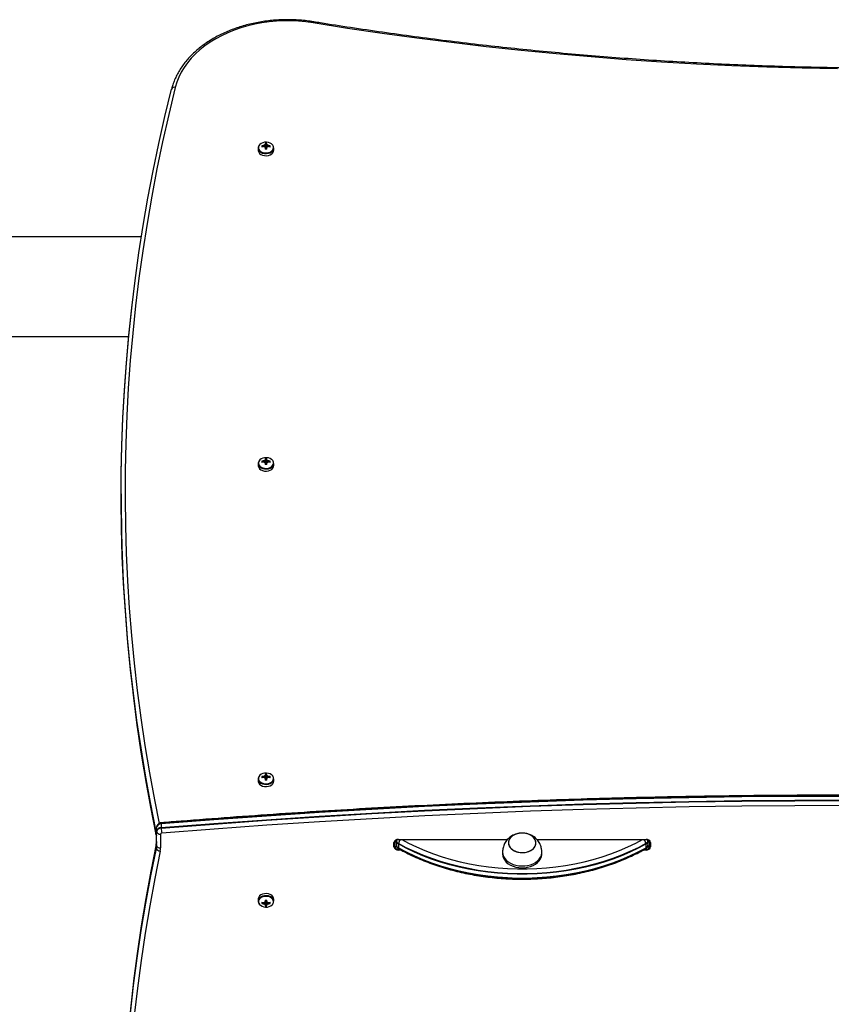
# Model space of a CAD drawing. Units: millimetres. Extents: x 253 to 7994, y 199 to 11167.
# Drawn here: x 3435 to 4054, y 3402 to 4154 of the extents above; entities that cross this region are included whole.
import ezdxf

# ---------------------------------------------------------------- set-up
doc = ezdxf.new("R2010")
doc.units = ezdxf.units.MM
doc.header["$LTSCALE"] = 50

msp = doc.modelspace()

# ---------------------------------------------------------------- linework, layer by layer
at = {"color": 7, "linetype": 'Continuous', "lineweight": 25}
for p, q in [((3621.76, 4059.54), (3621.76, 4058.58)), ((3623.18, 4058.58), (3623.18, 4059.54)), ((3616.47, 4056.11), (3616.47, 4054.46)), ((3619.38, 4057.85), (3620, 4056.97)), ((3621.76, 4056.69), (3621.76, 4055.16)), ((3623.18, 4056.42), (3621.76, 4056.42)), ((3623.18, 4055.16), (3623.18, 4056.69)), ((3625.56, 4057.85), (3624.95, 4056.97)), ((3628.47, 4054.46), (3628.47, 4056.11)), ((3527.4, 3988.39), (1521.97, 3988.39)), ((1521.97, 3912.29), (3517.73, 3912.29)), ((3621.76, 3818.77), (3621.76, 3817.81)), ((3623.18, 3817.81), (3623.18, 3818.77)), ((3616.47, 3815.34), (3616.47, 3813.69)), ((3619.38, 3817.08), (3620, 3816.2)), ((3621.76, 3815.92), (3621.76, 3814.39)), ((3623.18, 3815.65), (3621.76, 3815.65)), ((3623.18, 3814.39), (3623.18, 3815.92)), ((3625.56, 3817.08), (3624.95, 3816.2)), ((3628.47, 3813.69), (3628.47, 3815.34)), ((3511.94, 3792.04), (3511.94, 3789.21)), ((3621.76, 3578), (3621.76, 3577.04)), ((3623.18, 3577.04), (3623.18, 3578)), ((3616.47, 3574.57), (3616.47, 3572.92)), ((3619.38, 3576.31), (3620, 3575.43)), ((3621.76, 3575.15), (3621.76, 3573.62)), ((3623.18, 3574.88), (3621.76, 3574.88)), ((3623.18, 3573.62), (3623.18, 3575.15)), ((3625.56, 3576.31), (3624.95, 3575.43)), ((3628.47, 3572.92), (3628.47, 3574.57)), ((3542.51, 3540.15), (3542.51, 3537.33)), ((3538.47, 3532.38), (3538.47, 3535.21)), ((3538.97, 3534.52), (3538.97, 3537.35)), ((3538.97, 3523.93), (3538.97, 3534.52)), ((3539.01, 3523.58), (3539.01, 3534.16)), ((3541.97, 3532.4), (3541.97, 3521.81)), ((3719.97, 3522.72), (3719.97, 3525.9)), ((3720.47, 3526.25), (3720.47, 3523.07)), ((3721.97, 3527.08), (3721.97, 3527.94)), ((3721.97, 3524.25), (3721.97, 3527.08)), ((3722.01, 3527.44), (3722.01, 3527.96)), ((3723.47, 3528.23), (3806.65, 3528.23)), ((3723.49, 3524.86), (3723.49, 3522.03)), ((3829.29, 3528.23), (3912.47, 3528.23)), ((3912.45, 3522.03), (3912.45, 3524.86)), ((3914.21, 3527.87), (3913.92, 3527.72)), ((3913.93, 3527.96), (3913.93, 3527.44)), ((3913.97, 3527.94), (3913.97, 3527.08)), ((3913.97, 3527.08), (3913.97, 3524.25)), ((3913.98, 3527.87), (3914.02, 3527.96)), ((3915.47, 3523.07), (3915.47, 3526.25)), ((3915.97, 3525.9), (3915.97, 3522.72)), ((3538.76, 3521.87), (3538.76, 3524.7)), ((3721.97, 3524.25), (3722.09, 3523.43)), ((3723.47, 3520.95), (3723.47, 3520.24)), ((3802.97, 3518.65), (3802.97, 3517.24)), ((3832.97, 3517.24), (3832.97, 3518.65)), ((3912.47, 3520.95), (3912.47, 3520.24)), ((3913.87, 3523.44), (3913.97, 3524.25)), ((3616.47, 3482.77), (3616.47, 3481.12)), ((3619.38, 3479.38), (3620, 3480.25)), ((3621.76, 3482.06), (3621.76, 3480.54)), ((3621.76, 3480.81), (3623.18, 3480.81)), ((3623.18, 3480.54), (3623.18, 3482.06)), ((3625.56, 3479.38), (3624.95, 3480.25)), ((3628.47, 3481.12), (3628.47, 3482.77)), ((3621.76, 3478.65), (3621.76, 3477.69)), ((3623.18, 3477.69), (3623.18, 3478.65))]:
    msp.add_line(p, q, dxfattribs=at)
at = {"color": 8, "linetype": 'Continuous', "lineweight": 25}
for p, q in [((3723.47, 3528.37), (3806.78, 3528.37)), ((3723.47, 3528.37), (3723.47, 3528.23)), ((3829.15, 3528.37), (3912.47, 3528.37)), ((3912.47, 3528.37), (3912.47, 3528.23)), ((3723.47, 3521.38), (3723.47, 3520.95)), ((3723.47, 3520.95), (3724.13, 3520.95)), ((3725.43, 3520.24), (3723.47, 3520.24)), ((3912.47, 3520.24), (3910.51, 3520.24)), ((3911.81, 3520.95), (3912.47, 3520.95)), ((3912.47, 3520.95), (3912.47, 3521.39))]:
    msp.add_line(p, q, dxfattribs=at)
at = {"color": 7, "linetype": 'Continuous', "lineweight": 25, "flags": 128}
for points in [[(3658.47, 4151.57), (3652.93, 4152.33), (3647.34, 4152.85), (3641.7, 4153.1), (3636.06, 4153.1), (3630.43, 4152.84), (3624.84, 4152.32), (3619.3, 4151.55), (3613.85, 4150.52), (3608.5, 4149.25), (3603.28, 4147.73), (3598.21, 4145.98), (3593.31, 4144), (3588.61, 4141.8), (3584.11, 4139.38), (3579.85, 4136.77), (3575.84, 4133.97), (3572.09, 4130.98), (3568.62, 4127.84), (3565.45, 4124.54), (3562.58, 4121.1), (3560.04, 4117.54), (3557.83, 4113.87), (3555.96, 4110.1), (3554.44, 4106.26), (3553.28, 4102.36)], [(4058.58, 4116.45), (4031.67, 4116.97), (4004.76, 4117.76), (3977.88, 4118.8), (3951.02, 4120.11), (3924.18, 4121.67), (3897.38, 4123.5), (3870.61, 4125.58), (3843.89, 4127.93), (3817.22, 4130.53), (3790.6, 4133.39), (3764.04, 4136.52), (3737.54, 4139.89), (3711.11, 4143.53), (3684.75, 4147.42), (3658.47, 4151.57)], [(3538.51, 3535.57), (3534.36, 3556.4), (3530.57, 3577.26), (3527.12, 3598.15), (3524.03, 3619.07), (3521.29, 3640.01), (3518.9, 3660.97), (3516.87, 3681.96), (3515.19, 3702.96), (3513.86, 3723.97), (3512.88, 3744.99), (3512.26, 3766.02), (3512, 3787.05), (3512.08, 3808.08), (3512.52, 3829.11), (3513.32, 3850.14), (3514.47, 3871.15), (3515.97, 3892.16), (3517.82, 3913.15), (3520.03, 3934.13), (3522.59, 3955.08), (3525.51, 3976.01), (3528.77, 3996.92), (3532.39, 4017.79), (3536.36, 4038.64), (3540.68, 4059.45), (3545.35, 4080.22), (3550.36, 4100.95)], [(3538.51, 3535.57), (3534.36, 3556.4), (3530.57, 3577.26), (3527.12, 3598.15), (3524.03, 3619.07), (3521.29, 3640.01), (3518.9, 3660.97), (3516.87, 3681.96), (3515.19, 3702.96), (3513.86, 3723.97), (3512.88, 3744.99), (3512.26, 3766.02), (3512, 3787.05), (3512.08, 3808.08), (3512.52, 3829.11), (3513.32, 3850.14), (3514.47, 3871.15), (3515.97, 3892.16), (3517.82, 3913.15), (3520.03, 3934.13), (3522.59, 3955.08), (3525.51, 3976.01), (3528.77, 3996.92), (3532.39, 4017.79), (3536.36, 4038.64), (3540.68, 4059.45), (3545.35, 4080.22), (3550.36, 4100.95)], [(3617.44, 4058.42), (3616.89, 4057.67), (3616.52, 4056.64), (3616.52, 4055.57), (3616.89, 4054.54), (3617.62, 4053.61), (3618.65, 4052.84), (3619.92, 4052.27), (3621.35, 4051.94), (3622.85, 4051.87), (3624.33, 4052.07), (3625.69, 4052.52), (3626.85, 4053.2), (3627.73, 4054.06), (3628.28, 4055.05), (3628.47, 4056.11), (3628.47, 4056.11)], [(3627.13, 4058.83), (3626.68, 4059.21), (3625.56, 4059.86), (3624.26, 4060.3), (3622.83, 4060.49), (3621.39, 4060.43), (3620.01, 4060.11), (3618.79, 4059.56), (3617.8, 4058.82), (3617.11, 4057.92), (3617.02, 4057.77)], [(3616.47, 4054.46), (3616.52, 4053.93), (3616.89, 4052.9), (3617.62, 4051.97), (3618.65, 4051.19), (3619.92, 4050.62), (3621.35, 4050.29), (3622.85, 4050.23), (3624.33, 4050.43), (3625.69, 4050.88), (3626.85, 4051.56), (3627.73, 4052.42), (3628.28, 4053.41), (3628.47, 4054.46), (3628.47, 4054.46)], [(3526.81, 3599.54), (3523.99, 3618.71), (3521.25, 3639.65), (3518.86, 3660.62), (3516.83, 3681.6), (3515.14, 3702.6), (3513.82, 3723.61), (3512.84, 3744.64), (3512.22, 3765.66), (3511.95, 3786.7), (3512.04, 3807.73), (3512.48, 3828.76), (3513.28, 3849.79), (3514.42, 3870.8), (3515.93, 3891.81), (3517.78, 3912.8), (3519.99, 3933.78), (3520.78, 3940.57)], [(3627.13, 3818.06), (3626.68, 3818.44), (3625.56, 3819.09), (3624.26, 3819.53), (3622.83, 3819.72), (3621.39, 3819.66), (3620.01, 3819.34), (3618.79, 3818.79), (3617.8, 3818.05), (3617.11, 3817.15), (3617.02, 3817)], [(3616.47, 3813.69), (3616.52, 3813.16), (3616.89, 3812.13), (3617.62, 3811.2), (3618.65, 3810.42), (3619.92, 3809.85), (3621.35, 3809.52), (3622.85, 3809.46), (3624.33, 3809.66), (3625.69, 3810.11), (3626.85, 3810.79), (3627.73, 3811.65), (3628.28, 3812.64), (3628.47, 3813.69), (3628.47, 3813.69)], [(3617.44, 3817.65), (3616.89, 3816.9), (3616.52, 3815.87), (3616.52, 3814.8), (3616.89, 3813.77), (3617.62, 3812.84), (3618.65, 3812.07), (3619.92, 3811.5), (3621.35, 3811.17), (3622.85, 3811.1), (3624.33, 3811.3), (3625.69, 3811.75), (3626.85, 3812.43), (3627.73, 3813.29), (3628.28, 3814.28), (3628.47, 3815.34), (3628.47, 3815.34)], [(3511.94, 3789.21), (3511.95, 3783.87), (3512.22, 3762.84), (3512.84, 3741.81), (3513.82, 3720.79), (3515.14, 3699.77), (3516.83, 3678.77), (3518.86, 3657.79), (3521.25, 3636.82), (3523.99, 3615.88), (3527.08, 3594.96), (3528.32, 3587.22)], [(3520.78, 3640.68), (3521.29, 3636.47), (3524.03, 3615.53), (3527.12, 3594.61), (3530.57, 3573.72), (3534.36, 3552.86), (3538.51, 3532.03)], [(3627.13, 3577.29), (3626.68, 3577.67), (3625.56, 3578.32), (3624.26, 3578.76), (3622.83, 3578.95), (3621.39, 3578.89), (3620.01, 3578.57), (3618.79, 3578.02), (3617.8, 3577.28), (3617.11, 3576.38), (3617.02, 3576.23)], [(3616.47, 3572.92), (3616.52, 3572.39), (3616.89, 3571.36), (3617.62, 3570.43), (3618.65, 3569.65), (3619.92, 3569.08), (3621.35, 3568.75), (3622.85, 3568.69), (3624.33, 3568.89), (3625.69, 3569.34), (3626.85, 3570.02), (3627.73, 3570.88), (3628.28, 3571.87), (3628.47, 3572.92), (3628.47, 3572.92)], [(3617.44, 3576.88), (3616.89, 3576.13), (3616.52, 3575.1), (3616.52, 3574.03), (3616.89, 3573), (3617.62, 3572.07), (3618.65, 3571.3), (3619.92, 3570.73), (3621.35, 3570.4), (3622.85, 3570.33), (3624.33, 3570.53), (3625.69, 3570.98), (3626.85, 3571.66), (3627.73, 3572.52), (3628.28, 3573.51), (3628.47, 3574.57), (3628.47, 3574.57)], [(4066.37, 3561.2), (4025.98, 3561.12), (3985.6, 3560.78), (3945.23, 3560.18), (3904.86, 3559.33), (3864.5, 3558.23), (3824.17, 3556.86), (3783.85, 3555.24), (3743.55, 3553.37), (3703.28, 3551.24), (3663.04, 3548.85), (3622.82, 3546.21), (3582.65, 3543.31), (3542.51, 3540.15)], [(3542.51, 3537.33), (3582.65, 3540.48), (3622.82, 3543.38), (3663.04, 3546.02), (3703.28, 3548.41), (3743.55, 3550.54), (3783.85, 3552.42), (3824.17, 3554.04), (3864.5, 3555.4), (3904.86, 3556.51), (3945.23, 3557.36), (3985.6, 3557.95), (4025.98, 3558.29), (4066.37, 3558.37)], [(4066.37, 3561.52), (4025.98, 3561.44), (3985.6, 3561.1), (3945.23, 3560.51), (3904.86, 3559.66), (3864.51, 3558.55), (3824.17, 3557.19), (3783.85, 3555.57), (3743.55, 3553.69), (3703.28, 3551.56), (3663.04, 3549.17), (3622.83, 3546.53), (3582.65, 3543.63), (3542.52, 3540.48)], [(4066.37, 3561.52), (4025.98, 3561.44), (3985.6, 3561.1), (3945.23, 3560.51), (3904.86, 3559.66), (3864.51, 3558.55), (3824.17, 3557.19), (3783.85, 3555.57), (3743.55, 3553.69), (3703.28, 3551.56), (3663.04, 3549.17), (3622.83, 3546.53), (3582.65, 3543.63), (3542.52, 3540.48)], [(3542.52, 3536.94), (3582.65, 3540.1), (3622.83, 3543), (3663.04, 3545.64), (3703.28, 3548.03), (3743.55, 3550.16), (3783.85, 3552.03), (3824.17, 3553.65), (3864.51, 3555.02), (3904.86, 3556.12), (3945.23, 3556.97), (3985.6, 3557.57), (4025.98, 3557.9), (4066.37, 3557.98)], [(3542.52, 3536.94), (3582.65, 3540.1), (3622.83, 3543), (3663.04, 3545.64), (3703.28, 3548.03), (3743.55, 3550.16), (3783.85, 3552.03), (3824.17, 3553.65), (3864.51, 3555.02), (3904.86, 3556.12), (3945.23, 3556.97), (3985.6, 3557.57), (4025.98, 3557.9), (4066.37, 3557.98)], [(4066.36, 3554.13), (4026, 3554.04), (3985.65, 3553.71), (3945.3, 3553.11), (3904.96, 3552.26), (3864.63, 3551.16), (3824.32, 3549.8), (3784.03, 3548.18), (3743.76, 3546.3), (3703.52, 3544.17), (3663.3, 3541.79), (3623.12, 3539.15), (3582.97, 3536.25), (3542.86, 3533.1)], [(3819.31, 3518.36), (3821.2, 3518.66), (3822.98, 3519.2), (3824.59, 3519.96), (3825.98, 3520.92), (3827.09, 3522.04), (3827.89, 3523.29), (3828.35, 3524.62), (3828.46, 3525.99), (3828.22, 3527.34), (3827.62, 3528.65), (3826.7, 3529.85), (3825.47, 3530.92), (3824, 3531.8), (3822.31, 3532.48), (3820.48, 3532.93), (3818.57, 3533.13), (3816.63, 3533.09), (3814.74, 3532.79), (3812.96, 3532.25), (3811.35, 3531.48), (3809.97, 3530.53), (3808.85, 3529.4), (3808.05, 3528.16), (3807.59, 3526.83), (3807.48, 3525.46), (3807.73, 3524.1), (3808.32, 3522.8), (3809.25, 3521.59), (3810.47, 3520.53), (3811.95, 3519.64), (3813.63, 3518.96), (3815.46, 3518.51), (3817.38, 3518.31), (3819.31, 3518.36)], [(3828.39, 3526.67), (3827.96, 3528.01), (3827.2, 3529.27), (3826.12, 3530.4), (3824.76, 3531.38), (3823.18, 3532.17), (3821.41, 3532.74), (3819.53, 3533.06), (3817.6, 3533.14), (3815.68, 3532.97), (3813.83, 3532.55), (3812.13, 3531.89), (3810.63, 3531.03), (3809.37, 3529.98), (3808.41, 3528.79), (3807.78, 3527.5), (3807.49, 3526.14), (3807.56, 3524.77), (3807.98, 3523.44), (3808.74, 3522.18), (3809.82, 3521.04), (3811.18, 3520.06), (3812.76, 3519.27), (3814.53, 3518.71), (3816.41, 3518.38), (3818.34, 3518.3), (3820.27, 3518.48), (3822.11, 3518.9), (3823.81, 3519.55), (3825.32, 3520.42), (3826.57, 3521.46), (3827.53, 3522.65), (3828.17, 3523.95), (3828.45, 3525.3), (3828.39, 3526.67)], [(3538.8, 3525.05), (3534.62, 3504.17), (3530.79, 3483.26), (3527.32, 3462.32), (3524.2, 3441.35), (3521.43, 3420.36), (3520.78, 3415)], [(3912.45, 3524.86), (3906.41, 3521.66), (3900.16, 3518.68), (3893.7, 3515.91), (3887.06, 3513.38), (3880.25, 3511.08), (3873.29, 3509.02), (3866.19, 3507.21), (3858.97, 3505.65), (3851.65, 3504.34), (3844.25, 3503.29), (3836.79, 3502.5), (3829.28, 3501.98), (3821.74, 3501.71), (3814.2, 3501.71), (3806.66, 3501.98), (3799.15, 3502.5), (3791.69, 3503.29), (3784.29, 3504.34), (3776.97, 3505.65), (3769.76, 3507.21), (3762.66, 3509.02), (3755.69, 3511.08), (3748.88, 3513.38), (3742.24, 3515.91), (3735.79, 3518.68), (3729.53, 3521.66), (3723.49, 3524.86)], [(3912.42, 3525.24), (3906.39, 3522.04), (3900.13, 3519.05), (3893.68, 3516.29), (3887.04, 3513.76), (3880.23, 3511.46), (3873.27, 3509.4), (3866.17, 3507.59), (3858.96, 3506.03), (3851.64, 3504.73), (3844.25, 3503.68), (3836.79, 3502.89), (3829.28, 3502.36), (3821.74, 3502.1), (3814.2, 3502.1), (3806.66, 3502.36), (3799.16, 3502.89), (3791.7, 3503.68), (3784.3, 3504.73), (3776.98, 3506.03), (3769.77, 3507.59), (3762.67, 3509.4), (3755.71, 3511.46), (3748.9, 3513.76), (3742.26, 3516.29), (3735.81, 3519.05), (3729.56, 3522.04), (3723.52, 3525.24)], [(3912.42, 3525.24), (3906.39, 3522.04), (3900.13, 3519.05), (3893.68, 3516.29), (3887.04, 3513.76), (3880.23, 3511.46), (3873.27, 3509.4), (3866.17, 3507.59), (3858.96, 3506.03), (3851.64, 3504.73), (3844.25, 3503.68), (3836.79, 3502.89), (3829.28, 3502.36), (3821.74, 3502.1), (3814.2, 3502.1), (3806.66, 3502.36), (3799.16, 3502.89), (3791.7, 3503.68), (3784.3, 3504.73), (3776.98, 3506.03), (3769.77, 3507.59), (3762.67, 3509.4), (3755.71, 3511.46), (3748.9, 3513.76), (3742.26, 3516.29), (3735.81, 3519.05), (3729.56, 3522.04), (3723.52, 3525.24)], [(3519.02, 3395.8), (3521.43, 3416.82), (3524.2, 3437.81), (3527.32, 3458.78), (3530.79, 3479.72), (3534.62, 3500.63), (3538.8, 3521.51)], [(3519.02, 3395.8), (3521.43, 3416.82), (3524.2, 3437.81), (3527.32, 3458.78), (3530.79, 3479.72), (3534.62, 3500.63), (3538.8, 3521.51)], [(3541.72, 3519.44), (3537.55, 3498.59), (3533.73, 3477.7), (3530.26, 3456.78), (3527.14, 3435.84), (3524.38, 3414.87), (3521.97, 3393.88)], [(3723.49, 3522.03), (3729.53, 3518.83), (3735.79, 3515.85), (3742.24, 3513.08), (3748.88, 3510.55), (3755.69, 3508.25), (3762.66, 3506.19), (3769.76, 3504.38), (3776.97, 3502.82), (3784.29, 3501.51), (3791.69, 3500.47), (3799.15, 3499.68), (3806.66, 3499.15), (3814.2, 3498.88), (3821.74, 3498.88), (3829.28, 3499.15), (3836.79, 3499.68), (3844.25, 3500.47), (3851.65, 3501.51), (3858.97, 3502.82), (3866.19, 3504.38), (3873.29, 3506.19), (3880.25, 3508.25), (3887.06, 3510.55), (3893.7, 3513.08), (3900.16, 3515.85), (3906.41, 3518.83), (3912.45, 3522.03)], [(3723.52, 3521.7), (3729.56, 3518.5), (3735.81, 3515.52), (3742.26, 3512.76), (3748.9, 3510.22), (3755.71, 3507.92), (3762.67, 3505.87), (3769.77, 3504.06), (3776.98, 3502.5), (3784.3, 3501.19), (3791.7, 3500.14), (3799.16, 3499.35), (3806.66, 3498.82), (3814.2, 3498.56), (3821.74, 3498.56), (3829.28, 3498.82), (3836.79, 3499.35), (3844.25, 3500.14), (3851.64, 3501.19), (3858.96, 3502.5), (3866.17, 3504.06), (3873.27, 3505.87), (3880.23, 3507.92), (3887.04, 3510.22), (3893.68, 3512.76), (3900.13, 3515.52), (3906.39, 3518.5), (3912.42, 3521.7)], [(3723.52, 3521.7), (3729.56, 3518.5), (3735.81, 3515.52), (3742.26, 3512.76), (3748.9, 3510.22), (3755.71, 3507.92), (3762.67, 3505.87), (3769.77, 3504.06), (3776.98, 3502.5), (3784.3, 3501.19), (3791.7, 3500.14), (3799.16, 3499.35), (3806.66, 3498.82), (3814.2, 3498.56), (3821.74, 3498.56), (3829.28, 3498.82), (3836.79, 3499.35), (3844.25, 3500.14), (3851.64, 3501.19), (3858.96, 3502.5), (3866.17, 3504.06), (3873.27, 3505.87), (3880.23, 3507.92), (3887.04, 3510.22), (3893.68, 3512.76), (3900.13, 3515.52), (3906.39, 3518.5), (3912.42, 3521.7)], [(3803.01, 3519.43), (3802.97, 3518.51), (3803.18, 3516.9), (3803.73, 3515.32), (3804.62, 3513.82), (3805.82, 3512.44), (3807.3, 3511.2), (3809.03, 3510.13), (3810.98, 3509.27), (3813.09, 3508.62), (3815.31, 3508.21), (3817.59, 3508.05), (3819.89, 3508.13)], [(3802.97, 3517.24), (3802.97, 3517.1), (3803.18, 3515.48), (3803.73, 3513.91), (3804.62, 3512.41), (3805.82, 3511.02), (3807.3, 3509.78), (3809.03, 3508.72), (3810.98, 3507.85), (3813.09, 3507.21), (3815.31, 3506.8), (3817.59, 3506.63), (3819.89, 3506.72)], [(3819.89, 3508.13), (3822.13, 3508.46), (3824.29, 3509.03), (3826.29, 3509.82), (3828.1, 3510.83), (3829.67, 3512.01), (3830.96, 3513.35), (3831.96, 3514.81), (3832.62, 3516.37), (3832.94, 3517.98), (3832.93, 3519.43)], [(3819.89, 3506.72), (3822.13, 3507.05), (3824.29, 3507.62), (3826.29, 3508.41), (3828.1, 3509.41), (3829.67, 3510.6), (3830.96, 3511.94), (3831.96, 3513.4), (3832.62, 3514.95), (3832.94, 3516.56), (3832.97, 3517.24)], [(3628.47, 3482.77), (3628.28, 3483.82), (3627.73, 3484.81), (3626.85, 3485.67), (3625.69, 3486.35), (3624.33, 3486.8), (3622.85, 3487), (3621.35, 3486.93), (3619.92, 3486.6), (3618.65, 3486.03), (3617.62, 3485.26), (3616.89, 3484.33), (3616.52, 3483.3), (3616.47, 3482.77)], [(3628.47, 3481.12), (3628.28, 3482.18), (3627.73, 3483.16), (3626.85, 3484.03), (3625.69, 3484.7), (3624.33, 3485.16), (3622.85, 3485.36), (3621.35, 3485.29), (3619.92, 3484.96), (3618.65, 3484.39), (3617.62, 3483.61), (3616.89, 3482.68), (3616.52, 3481.65), (3616.52, 3480.59), (3616.89, 3479.56), (3617.44, 3478.81)], [(3520.78, 3115.12), (3519.94, 3122.33), (3517.74, 3143.35), (3515.89, 3164.4), (3514.39, 3185.46), (3513.25, 3206.53), (3512.46, 3227.6), (3512.03, 3248.69), (3511.96, 3269.77), (3512.24, 3290.86), (3512.87, 3311.94), (3513.87, 3333.01), (3515.21, 3354.07), (3516.92, 3375.12), (3518.98, 3396.16), (3521.39, 3417.18), (3524.16, 3438.17), (3527.28, 3459.14), (3528.34, 3465.79)], [(3527.01, 3460.25), (3524.16, 3441), (3521.39, 3420), (3518.98, 3398.99), (3516.92, 3377.95), (3515.21, 3356.9), (3513.87, 3335.84), (3512.87, 3314.77), (3512.24, 3293.69), (3511.96, 3272.6), (3511.94, 3266.48)]]:
    msp.add_lwpolyline(points, dxfattribs=at)
at = {"color": 8, "linetype": 'Continuous', "lineweight": 25, "flags": 128}
for points in [[(3553.28, 4102.36), (3548.26, 4081.65), (3543.6, 4060.9), (3539.29, 4040.12), (3535.32, 4019.3), (3531.71, 3998.44), (3528.45, 3977.56), (3525.54, 3956.66), (3522.98, 3935.73), (3520.78, 3914.78), (3518.92, 3893.81), (3517.42, 3872.83), (3516.27, 3851.84), (3515.48, 3830.84), (3515.04, 3809.83), (3514.95, 3788.82), (3515.22, 3767.82), (3515.84, 3746.81), (3516.81, 3725.82), (3518.14, 3704.83), (3519.82, 3683.86), (3521.85, 3662.9), (3524.24, 3641.96), (3526.97, 3621.04), (3530.06, 3600.15), (3533.5, 3579.28), (3537.29, 3558.44), (3540.85, 3540.49)], [(3617.02, 4057.77), (3616.75, 4056.93), (3616.75, 4055.91), (3617.11, 4054.91), (3617.8, 4054.02), (3618.79, 4053.27), (3620.01, 4052.72), (3621.39, 4052.41), (3622.83, 4052.34), (3624.26, 4052.54), (3625.56, 4052.97), (3626.68, 4053.62), (3627.53, 4054.45), (3628.06, 4055.4), (3628.24, 4056.42), (3628.24, 4056.42)], [(3617.02, 3817), (3616.75, 3816.16), (3616.75, 3815.14), (3617.11, 3814.14), (3617.8, 3813.25), (3618.79, 3812.5), (3620.01, 3811.95), (3621.39, 3811.64), (3622.83, 3811.57), (3624.26, 3811.77), (3625.56, 3812.2), (3626.68, 3812.85), (3627.53, 3813.68), (3628.06, 3814.63), (3628.24, 3815.65), (3628.24, 3815.65)], [(3538.47, 3535.21), (3534.32, 3556.04), (3530.53, 3576.9), (3527.08, 3597.79), (3526.81, 3599.54)], [(3528.32, 3587.22), (3530.53, 3574.07), (3534.32, 3553.21), (3538.47, 3532.38)], [(3617.02, 3576.23), (3616.75, 3575.39), (3616.75, 3574.37), (3617.11, 3573.38), (3617.8, 3572.48), (3618.79, 3571.73), (3620.01, 3571.18), (3621.39, 3570.87), (3622.83, 3570.8), (3624.26, 3571), (3625.56, 3571.43), (3626.68, 3572.08), (3627.53, 3572.91), (3628.06, 3573.86), (3628.24, 3574.88), (3628.24, 3574.88)], [(3721.97, 3527.6), (3721.8, 3527.67), (3721.63, 3527.76)], [(3722.01, 3527.44), (3722.15, 3527.8), (3722.32, 3528.07)], [(3726.11, 3528.23), (3731.27, 3525.51), (3737.4, 3522.58), (3743.73, 3519.88), (3750.24, 3517.39), (3756.92, 3515.14), (3763.75, 3513.12), (3770.7, 3511.34), (3777.78, 3509.81), (3784.95, 3508.53), (3792.21, 3507.5), (3799.52, 3506.73), (3806.88, 3506.21), (3814.27, 3505.96), (3821.67, 3505.96), (3829.06, 3506.21), (3836.42, 3506.73), (3843.74, 3507.5), (3850.99, 3508.53), (3858.16, 3509.81), (3865.24, 3511.34), (3872.2, 3513.12), (3879.02, 3515.14), (3885.7, 3517.39), (3892.21, 3519.88), (3898.54, 3522.58), (3904.67, 3525.51), (3909.83, 3528.23)], [(3913.93, 3527.44), (3913.8, 3527.8), (3913.63, 3528.07)], [(3914.31, 3527.76), (3914.14, 3527.67), (3913.97, 3527.6)], [(3538.76, 3524.7), (3534.58, 3503.82), (3530.75, 3482.91), (3527.28, 3461.97), (3527.01, 3460.25)], [(3528.34, 3465.79), (3530.75, 3480.08), (3534.58, 3500.99), (3538.76, 3521.87)], [(3628.24, 3480.81), (3628.06, 3481.82), (3627.53, 3482.78), (3626.68, 3483.6), (3625.56, 3484.26), (3624.26, 3484.69), (3622.83, 3484.88), (3621.39, 3484.82), (3620.01, 3484.5), (3618.79, 3483.95), (3617.8, 3483.21), (3617.11, 3482.31), (3616.75, 3481.32), (3616.75, 3480.3), (3617.11, 3479.31), (3617.3, 3479)]]:
    msp.add_lwpolyline(points, dxfattribs=at)
at = {"color": 8, "linetype": 'Continuous', "lineweight": 25}
for centre, radius, start, end in [((3659.64, 4151.45), 1.18, 125.8942, 174.36624), ((3624.82, 4056.3), 3.42, 1.98488, 47.60414), ((3624.82, 3815.53), 3.42, 1.98473, 47.60375), ((3624.82, 3574.76), 3.42, 1.98523, 47.60346), ((3543.32, 3540.63), 0.813, 149.92056, 190.7048), ((3540.81, 3535.74), 2.4, 192.72692, 220.05126), ((3540.81, 3532.91), 2.4, 192.72703, 220.05114), ((3540.57, 3535.04), 2.12, 138.66818, 165.70471), ((3729.6, 3524.18), 6.17, 139.02579, 170.11413), ((3906.34, 3524.18), 6.17, 9.88589, 40.97465), ((3724.34, 3521.77), 0.827, 184.68111, 236.76813), ((3911.6, 3521.77), 0.827, 303.23379, 355.31701), ((3624.86, 3480.92), 3.39, 314.76345, 358.1537)]:
    msp.add_arc(centre, radius, start, end, dxfattribs=at)
at = {"color": 7, "linetype": 'Continuous', "lineweight": 25}
for centre, radius, start, end in [((3552.64, 4099.96), 2.48, 75.05251, 156.37769), ((3622.22, 4057.27), 1.38, 109.14272, 141.38726), ((3622.47, 4049.14), 10.42, 86.09113, 93.90887), ((3622.73, 4057.27), 1.38, 38.61897, 70.85105), ((3630.42, 4057.35), 11.05, 177.39589, 182.60411), ((3622.42, 4044.63), 13.56, 95.43022, 102.94611), ((3622.42, 4043.63), 13.57, 95.4296, 102.94294), ((3622.22, 4057.99), 1.38, 218.61274, 250.85728), ((3622.47, 4054.45), 1.72, 65.66534, 114.33466), ((3622.47, 4024.08), 31.09, 88.69138, 91.30862), ((3622.73, 4057.99), 1.38, 289.14895, 321.38103), ((3622.53, 4044.64), 13.56, 77.05347, 84.56989), ((3622.53, 4043.63), 13.56, 77.05665, 84.57051), ((3614.53, 4057.35), 11.05, 357.39589, 2.60411), ((3622.47, 3808.36), 10.43, 86.0954, 93.9046), ((3630.42, 3816.58), 11.05, 177.39617, 182.60383), ((3622.42, 3803.86), 13.57, 95.43161, 102.94283), ((3622.42, 3802.86), 13.56, 95.42991, 102.94453), ((3622.22, 3816.5), 1.38, 109.14867, 141.38131), ((3622.22, 3817.22), 1.38, 218.61578, 250.85786), ((3622.47, 3813.68), 1.72, 65.66937, 114.33063), ((3622.47, 3783.17), 31.23, 88.69726, 91.30274), ((3622.73, 3816.5), 1.39, 38.62491, 70.84511), ((3622.73, 3817.22), 1.38, 289.14836, 321.37799), ((3622.52, 3803.86), 13.57, 77.05676, 84.5685), ((3622.53, 3802.86), 13.56, 77.05506, 84.5702), ((3614.52, 3816.58), 11.05, 357.39617, 2.60383), ((3622.47, 3567.59), 10.43, 86.09687, 93.90313), ((3630.42, 3575.81), 11.05, 177.39616, 182.60384), ((3622.42, 3563.09), 13.57, 95.43145, 102.94299), ((3622.42, 3562.08), 13.57, 95.43145, 102.94299), ((3622.22, 3575.73), 1.38, 109.14292, 141.38524), ((3622.22, 3576.45), 1.38, 218.61476, 250.85708), ((3622.47, 3572.91), 1.72, 65.66685, 114.33315), ((3622.47, 3542.49), 31.14, 88.69359, 91.30641), ((3622.73, 3575.73), 1.38, 38.62098, 70.85085), ((3622.73, 3576.45), 1.38, 289.14915, 321.37902), ((3622.52, 3563.09), 13.57, 77.05659, 84.56866), ((3622.52, 3562.08), 13.57, 77.05659, 84.56866), ((3614.52, 3575.81), 11.05, 357.39616, 2.60384), ((3542.33, 3536.75), 3.41, 86.97952, 169.89223), ((3542.41, 3536.91), 3.57, 88.26055, 159.20501), ((3552.43, 3540.17), 9.92, 178.21021, 180.08279), ((3540.06, 3535.21), 1.59, 166.87463, 179.90056), ((3539.95, 3532.38), 1.48, 179.9419, 193.60639), ((3540.81, 3536.09), 2.36, 192.66533, 218.76682), ((3542.33, 3533.92), 3.41, 86.97949, 169.89225), ((3540.49, 3534.52), 1.52, 180.02468, 193.51236), ((3542.34, 3533.57), 3.38, 86.97939, 169.89227), ((3541.68, 3535.26), 2.88, 202.45701, 275.81703), ((3542.81, 3532.25), 0.853, 86.97687, 169.89678), ((3558.92, 3537.34), 16.41, 180.05337, 181.39095), ((3574.04, 3537.79), 31.53, 181.54104, 188.56016), ((3540.81, 3532.55), 2.36, 192.6655, 218.76665), ((3528.88, 3526.77), 10.09, 348.1669, 359.97597), ((3540.24, 3524.7), 1.48, 166.40948, 180.04134), ((3723.03, 3525.28), 3.12, 81.95067, 168.57789), ((3720.03, 3526.34), 0.446, 261.94749, 348.582), ((3722.93, 3528.68), 2.67, 216.2114, 249.10839), ((3723.49, 3527.08), 1.52, 166.50236, 179.9606), ((3724.61, 3527.26), 2.65, 183.88514, 244.98416), ((3724.63, 3527.61), 2.62, 183.88636, 244.98279), ((3726.41, 3524.85), 2.91, 172.33722, 179.77295), ((3911.31, 3527.61), 2.62, 295.01706, 356.11432), ((3909.53, 3524.85), 2.92, 0.23394, 7.65588), ((3911.33, 3527.26), 2.65, 295.01655, 356.11467), ((3912.91, 3525.28), 3.12, 11.42168, 98.04953), ((3913.01, 3528.69), 2.69, 289.86327, 324.00053), ((3912.45, 3527.08), 1.52, 0.03204, 13.505), ((3913.02, 3528.68), 2.67, 290.87976, 324.0558), ((3915.91, 3526.34), 0.446, 191.42369, 278.04843), ((3528.88, 3523.94), 10.09, 348.16691, 359.97597), ((3540.35, 3521.87), 1.59, 180.11647, 193.1075), ((3528.9, 3523.58), 10.11, 348.16544, 359.97596), ((3541.82, 3522.67), 3.23, 200.97911, 268.38629), ((3540.49, 3523.93), 1.52, 180.02469, 193.51233), ((3541.68, 3524.68), 2.88, 202.45702, 275.81704), ((3530.36, 3521.82), 11.61, 348.16677, 359.97568), ((3720.03, 3523.16), 0.446, 261.94752, 348.58194), ((3723.03, 3523.34), 3.12, 191.42212, 278.04932), ((3722.76, 3524.77), 2.3, 187.21817, 262.32564), ((3723.1, 3523.6), 2.68, 191.42244, 278.04916), ((3724.61, 3524.43), 2.65, 183.88514, 244.98416), ((3724.8, 3524.25), 2.85, 196.80719, 243.33502), ((3725.46, 3522.02), 1.97, 179.66639, 189.33209), ((3911.26, 3524.15), 2.71, 295.54379, 347.74987), ((3911.23, 3524.18), 2.75, 295.77173, 344.35625), ((3910.48, 3522.02), 1.97, 350.67606, 0.32546), ((3911.33, 3524.43), 2.65, 295.01655, 356.11467), ((3912.85, 3523.6), 2.68, 261.95058, 348.57835), ((3912.91, 3523.34), 3.12, 261.95048, 348.57831), ((3913.08, 3524.88), 2.43, 280.11506, 350.579), ((3915.91, 3523.16), 0.446, 191.42375, 278.0484), ((3630.42, 3479.88), 11.05, 177.39616, 182.60384), ((3622.42, 3493.6), 13.57, 257.05701, 264.56855), ((3622.22, 3479.23), 1.38, 109.14292, 141.38524), ((3622.47, 3513.2), 31.14, 268.69359, 271.30641), ((3622.47, 3482.78), 1.72, 245.66685, 294.33315), ((3622.73, 3479.23), 1.38, 38.62098, 70.85085), ((3622.52, 3493.6), 13.57, 275.43134, 282.94341), ((3614.52, 3479.88), 11.05, 357.39616, 2.60384), ((3622.51, 3483.6), 6.95, 221.42986, 312.93148), ((3622.42, 3492.6), 13.57, 257.05701, 264.56855), ((3622.22, 3479.96), 1.38, 218.61476, 250.85708), ((3622.47, 3488.1), 10.43, 266.09687, 273.90313), ((3622.73, 3479.96), 1.38, 289.14915, 321.37902), ((3622.52, 3492.6), 13.57, 275.43134, 282.94341)]:
    msp.add_arc(centre, radius, start, end, dxfattribs=at)
for points, knots in [([(3658.95, 4152.41), (3658.03, 4152.55), (3655.37, 4152.96), (3650.93, 4153.48), (3645.61, 4153.88), (3640.28, 4154.04), (3634.94, 4153.99), (3629.61, 4153.71), (3624.32, 4153.2), (3619.08, 4152.47), (3613.9, 4151.52), (3608.81, 4150.35), (3603.83, 4148.96), (3598.97, 4147.37), (3594.25, 4145.57), (3589.68, 4143.57), (3585.29, 4141.38), (3581.08, 4139.01), (3577.08, 4136.46), (3573.3, 4133.74), (3569.74, 4130.87), (3566.43, 4127.84), (3563.38, 4124.68), (3560.59, 4121.38), (3558.09, 4117.98), (3555.87, 4114.47), (3553.94, 4110.88), (3552.33, 4107.21), (3551.15, 4103.89), (3550.59, 4101.8), (3550.37, 4100.96)], [0, 0, 0, 0, 0.01949, 0.056303, 0.093118, 0.129932, 0.166746, 0.203562, 0.24038, 0.277202, 0.314028, 0.350859, 0.387696, 0.42454, 0.46139, 0.498247, 0.535108, 0.571971, 0.608834, 0.64569, 0.682536, 0.719362, 0.756162, 0.792924, 0.829639, 0.866297, 0.902888, 0.939407, 0.975849, 1, 1, 1, 1]), ([(4538.99, 4152.41), (4534.74, 4151.72), (4522.4, 4149.73), (4501.93, 4146.6), (4477.55, 4143.09), (4453.11, 4139.8), (4428.61, 4136.73), (4404.06, 4133.89), (4379.46, 4131.26), (4354.82, 4128.85), (4330.13, 4126.67), (4305.41, 4124.7), (4280.65, 4122.96), (4255.87, 4121.44), (4231.06, 4120.15), (4206.23, 4119.07), (4181.38, 4118.22), (4156.51, 4117.59), (4131.64, 4117.19), (4106.77, 4117.01), (4081.89, 4117.05), (4057.01, 4117.32), (4032.14, 4117.8), (4007.29, 4118.51), (3982.44, 4119.45), (3957.62, 4120.61), (3932.82, 4121.99), (3908.04, 4123.59), (3883.3, 4125.41), (3858.59, 4127.46), (3833.92, 4129.73), (3809.29, 4132.21), (3784.71, 4134.92), (3760.18, 4137.85), (3735.7, 4141), (3711.29, 4144.37), (3687.36, 4147.9), (3669.93, 4150.62), (3660.61, 4152.14), (3658.95, 4152.41)], [0, 0, 0, 0, 0.014747, 0.042774, 0.070802, 0.09883, 0.126857, 0.154885, 0.182913, 0.210941, 0.238968, 0.266996, 0.295024, 0.323052, 0.35108, 0.379107, 0.407135, 0.435163, 0.463191, 0.491219, 0.519247, 0.547275, 0.575302, 0.60333, 0.631358, 0.659386, 0.687414, 0.715442, 0.743469, 0.771497, 0.799525, 0.827553, 0.85558, 0.883608, 0.911636, 0.939663, 0.967691, 0.994243, 1, 1, 1, 1]), ([(3621.76, 4058.58), (3621.76, 4058.48), (3621.76, 4057.85), (3621.76, 4057.22), (3621.76, 4056.69)], [0, 0, 0, 0, 0.15243, 1, 1, 1, 1]), ([(3623.18, 4056.69), (3623.18, 4057.22), (3623.18, 4057.85), (3623.18, 4058.48), (3623.18, 4058.58)], [0, 0, 0, 0, 0.84757, 1, 1, 1, 1]), ([(3621.25, 4057.09), (3621.22, 4057.35), (3621.18, 4057.7), (3621.14, 4058.05), (3621.13, 4058.13)], [0, 0, 0, 0, 0.744223, 1, 1, 1, 1]), ([(3623.81, 4058.13), (3623.8, 4058.05), (3623.76, 4057.66), (3623.71, 4057.28), (3623.68, 4056.99)], [0, 0, 0, 0, 0.233174, 1, 1, 1, 1]), ([(3621.25, 3816.32), (3621.22, 3816.58), (3621.18, 3816.93), (3621.14, 3817.28), (3621.13, 3817.36)], [0, 0, 0, 0, 0.744205, 1, 1, 1, 1]), ([(3621.76, 3817.81), (3621.76, 3817.71), (3621.76, 3817.08), (3621.76, 3816.45), (3621.76, 3815.92)], [0, 0, 0, 0, 0.152423, 1, 1, 1, 1]), ([(3623.18, 3815.92), (3623.18, 3816.45), (3623.18, 3817.08), (3623.18, 3817.71), (3623.18, 3817.81)], [0, 0, 0, 0, 0.847577, 1, 1, 1, 1]), ([(3623.81, 3817.36), (3623.8, 3817.28), (3623.76, 3816.89), (3623.71, 3816.51), (3623.68, 3816.22)], [0, 0, 0, 0, 0.23319, 1, 1, 1, 1]), ([(3621.25, 3575.55), (3621.22, 3575.81), (3621.18, 3576.16), (3621.14, 3576.51), (3621.13, 3576.59)], [0, 0, 0, 0, 0.744212, 1, 1, 1, 1]), ([(3621.76, 3577.04), (3621.76, 3576.94), (3621.76, 3576.31), (3621.76, 3575.68), (3621.76, 3575.15)], [0, 0, 0, 0, 0.152423, 1, 1, 1, 1]), ([(3623.18, 3575.15), (3623.18, 3575.68), (3623.18, 3576.31), (3623.18, 3576.94), (3623.18, 3577.04)], [0, 0, 0, 0, 0.847577, 1, 1, 1, 1]), ([(3623.81, 3576.59), (3623.8, 3576.51), (3623.76, 3576.12), (3623.71, 3575.74), (3623.68, 3575.45)], [0, 0, 0, 0, 0.233184, 1, 1, 1, 1]), ([(4066.36, 3562.07), (4059.75, 3562.08), (4040.58, 3562.08), (4008.85, 3561.92), (3971.18, 3561.51), (3933.51, 3560.88), (3895.86, 3560.02), (3858.21, 3558.95), (3820.58, 3557.65), (3782.96, 3556.12), (3745.36, 3554.37), (3707.79, 3552.4), (3670.24, 3550.21), (3632.71, 3547.79), (3595.22, 3545.15), (3565.19, 3542.87), (3547.66, 3541.45), (3542.61, 3541.04)], [0, 0, 0, 0, 0.037784, 0.109565, 0.181346, 0.253128, 0.324909, 0.396691, 0.468472, 0.540253, 0.612035, 0.683816, 0.755598, 0.827379, 0.899161, 0.970942, 1, 1, 1, 1]), ([(3542.61, 3541.04), (3542.31, 3541), (3541.66, 3540.9), (3540.75, 3540.49), (3539.94, 3539.84), (3539.35, 3539.06), (3539.17, 3538.46), (3539.09, 3538.18)], [0, 0, 0, 0, 0.18423, 0.402627, 0.614096, 0.821516, 1, 1, 1, 1]), ([(3539.09, 3538.18), (3539.07, 3538.14), (3538.97, 3537.87), (3538.97, 3537.59), (3538.97, 3537.35)], [0, 0, 0, 0, 0.158419, 1, 1, 1, 1]), ([(3817.97, 3533.17), (3817.22, 3533.14), (3816.15, 3533.1), (3814.59, 3532.82), (3813.24, 3532.48), (3811.69, 3531.9), (3810.13, 3531.12), (3808.62, 3530.12), (3807.22, 3528.92), (3805.99, 3527.55), (3804.96, 3526.04), (3804.16, 3524.43), (3803.59, 3522.81), (3803.27, 3521.38), (3803.1, 3520.22), (3803.04, 3519.67), (3803.01, 3519.43)], [0, 0, 0, 0, 0.099462, 0.141058, 0.210388, 0.28315, 0.361001, 0.441425, 0.523128, 0.605185, 0.686836, 0.767105, 0.844116, 0.913746, 0.962192, 1, 1, 1, 1]), ([(3832.93, 3519.43), (3832.9, 3519.68), (3832.84, 3520.23), (3832.68, 3521.34), (3832.37, 3522.75), (3831.81, 3524.39), (3830.96, 3526.09), (3829.86, 3527.67), (3828.53, 3529.11), (3827.01, 3530.36), (3825.33, 3531.39), (3823.61, 3532.17), (3822.03, 3532.67), (3820.58, 3532.97), (3819.27, 3533.14), (3818.38, 3533.16), (3817.97, 3533.17)], [0, 0, 0, 0, 0.0394, 0.086594, 0.149012, 0.230837, 0.315224, 0.401402, 0.488333, 0.575727, 0.663295, 0.749767, 0.82533, 0.881796, 0.946214, 1, 1, 1, 1]), ([(3538.5, 3532.08), (3538.58, 3531.74), (3538.68, 3531.34), (3538.93, 3531.01), (3538.97, 3530.95)], [0, 0, 0, 0, 0.825843, 1, 1, 1, 1]), ([(3538.97, 3526.76), (3538.97, 3526.52), (3538.95, 3525.93), (3538.85, 3525.34), (3538.79, 3525)], [0, 0, 0, 0, 0.4198256, 1, 1, 1, 1]), ([(3720.47, 3526.25), (3720.48, 3526.34), (3720.5, 3526.62), (3720.72, 3527.1), (3721.27, 3527.63), (3722.07, 3528.03), (3722.85, 3528.21), (3723.32, 3528.22), (3723.47, 3528.23)], [0, 0, 0, 0, 0.097925, 0.294572, 0.504836, 0.707051, 0.907402, 1, 1, 1, 1]), ([(3912.47, 3528.23), (3912.64, 3528.22), (3913.12, 3528.21), (3913.9, 3528.02), (3914.67, 3527.63), (3915.21, 3527.12), (3915.44, 3526.64), (3915.46, 3526.35), (3915.47, 3526.25)], [0, 0, 0, 0, 0.101195, 0.299951, 0.497991, 0.694941, 0.893052, 1, 1, 1, 1]), ([(3722.09, 3523.43), (3722.1, 3523.37), (3722.15, 3522.98), (3722.5, 3522.34), (3723.1, 3521.59), (3723.63, 3521.25), (3723.89, 3521.08)], [0, 0, 0, 0, 0.05776, 0.382842, 0.69711, 1, 1, 1, 1]), ([(3723.89, 3521.08), (3724.86, 3520.55), (3727.67, 3519), (3732.45, 3516.59), (3738.3, 3513.91), (3744.31, 3511.42), (3750.47, 3509.13), (3756.78, 3507.05), (3763.21, 3505.17), (3769.75, 3503.5), (3776.39, 3502.04), (3783.12, 3500.81), (3789.92, 3499.79), (3796.77, 3498.99), (3803.67, 3498.41), (3810.61, 3498.06), (3817.55, 3497.94), (3824.5, 3498.04), (3831.43, 3498.36), (3838.34, 3498.91), (3845.2, 3499.68), (3852.01, 3500.67), (3858.74, 3501.88), (3865.4, 3503.31), (3871.95, 3504.96), (3878.4, 3506.81), (3884.72, 3508.87), (3890.9, 3511.14), (3896.93, 3513.6), (3902.8, 3516.26), (3907.83, 3518.77), (3910.86, 3520.43), (3912.05, 3521.08)], [0, 0, 0, 0, 0.018121, 0.052396, 0.086673, 0.12095, 0.155227, 0.189503, 0.223777, 0.25805, 0.292321, 0.326591, 0.360859, 0.395126, 0.429393, 0.463659, 0.497925, 0.53219, 0.566457, 0.600724, 0.634992, 0.669262, 0.703534, 0.737808, 0.772084, 0.806363, 0.840644, 0.874928, 0.909214, 0.943503, 0.977792, 1, 1, 1, 1]), ([(3912.05, 3521.08), (3912.35, 3521.27), (3912.93, 3521.65), (3913.53, 3522.49), (3913.84, 3523.11), (3913.87, 3523.44), (3913.87, 3523.44)], [0, 0, 0, 0, 0.343773, 0.671214, 0.996507, 1, 1, 1, 1]), ([(3621.13, 3479.09), (3621.14, 3479.18), (3621.19, 3479.56), (3621.23, 3479.94), (3621.26, 3480.24)], [0, 0, 0, 0, 0.233183, 1, 1, 1, 1]), ([(3621.76, 3480.54), (3621.76, 3480.01), (3621.76, 3479.37), (3621.76, 3478.74), (3621.76, 3478.65)], [0, 0, 0, 0, 0.847577, 1, 1, 1, 1]), ([(3623.18, 3478.65), (3623.18, 3478.74), (3623.18, 3479.37), (3623.18, 3480.01), (3623.18, 3480.54)], [0, 0, 0, 0, 0.152423, 1, 1, 1, 1]), ([(3623.69, 3480.13), (3623.72, 3479.88), (3623.76, 3479.53), (3623.8, 3479.18), (3623.81, 3479.09)], [0, 0, 0, 0, 0.744211, 1, 1, 1, 1])]:
    msp.add_open_spline(points, degree=3, knots=knots, dxfattribs=at)

doc.saveas('drawing.dxf')
